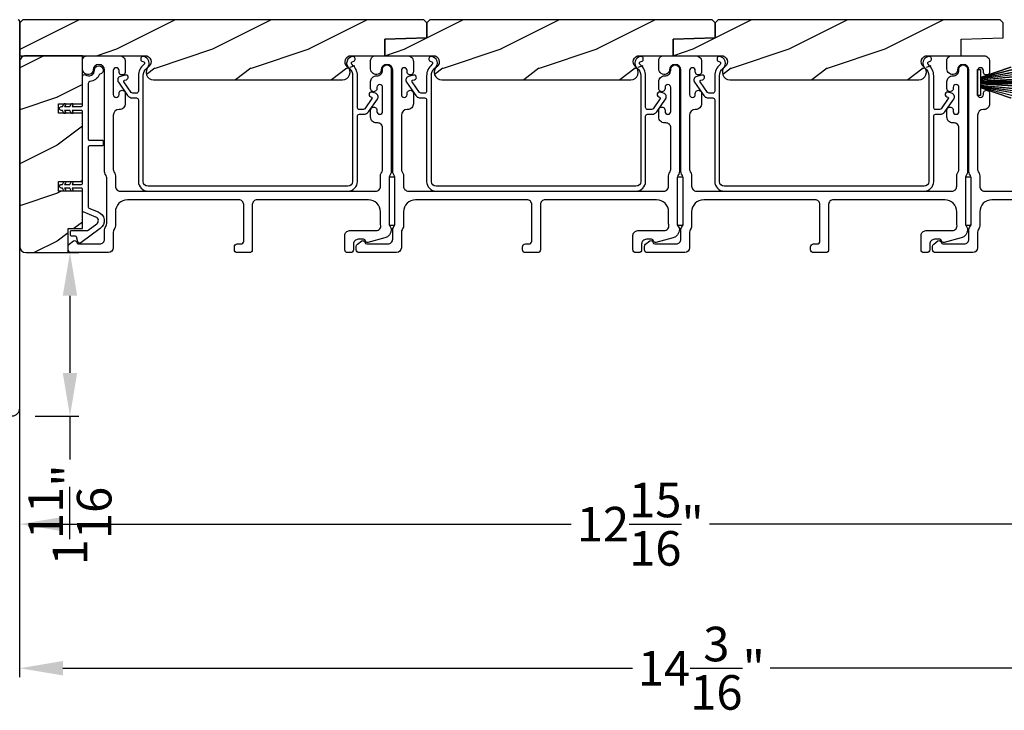
# Model space of a CAD drawing. Extents: x 246 to 399, y -461 to -395.
# Drawn here: x 313 to 323, y -453 to -446 of the extents above; entities that cross this region are included whole.
import ezdxf

# ---------------------------------------------------------------- set-up
doc = ezdxf.new("R2010")
doc.units = 0
doc.header["$LTSCALE"] = 2
doc.header["$MEASUREMENT"] = 0
doc.header["$PDMODE"] = 3
doc.layers.get('0').update_dxf_attribs({"linetype": 'CONTINUOUS'})
doc.layers.get('DEFPOINTS').update_dxf_attribs({"color": 3, "linetype": 'CONTINUOUS'})
doc.layers.add('Dim', color=7, linetype='CONTINUOUS')
doc.styles.get("Standard").update_dxf_attribs({"font": 'arial.ttf'})
doc.dimstyles.new('STANDARD 1.5', dxfattribs={"dimtxt": 0.36, "dimasz": 0.45, "dimexe": 0.09375, "dimexo": 0.27, "dimgap": 0.135, "dimtad": 0, "dimdec": 4, "dimzin": 0, "dimdsep": 46, "dimlunit": 4, "dimtxsty": 'STANDARD', "dimcen": 0, "dimadec": 5, "dimazin": 0, "dimtfac": 1, "dimtdec": 4, "dimtofl": 0, "dimtmove": 0, "dimatfit": 3, "dimfxl": 1, "dimtolj": 1, "dimtzin": 0, "dimarcsym": 0})

# ---------------------------------------------------------------- blocks, each defined once
blk = doc.blocks.new('*D164')
at = {"layer": 'DEFPOINTS', "color": 0, "transparency": 16777216}
for p in [(312.849, -447.976), (313.31, -447.976), (312.676, -449.679)]:
    blk.add_point(p, dxfattribs=at)
at = {"layer": 'Dim', "color": 0, "lineweight": -2, "transparency": 16777216}
for p, q in [((313.119, -447.976), (313.403, -447.976)), ((313.31, -448.426), (313.31, -449.229)), ((312.946, -449.679), (313.403, -449.679)), ((313.31, -449.679), (313.31, -450.129))]:
    blk.add_line(p, q, dxfattribs=at)
at = {"layer": 'Dim', "color": 0, "transparency": 16777216}
for points in [[(313.235, -448.426), (313.385, -448.426), (313.31, -447.976)], [(313.235, -449.229), (313.385, -449.229), (313.31, -449.679)]]:
    blk.add_solid(points, dxfattribs=at)
at = {"layer": 'Dim', "color": 0, "transparency": 16777216, "insert": (313.31, -450.707), "char_height": 0.36, "attachment_point": 5, "rotation": 90}
blk.add_mtext('\\A1;1{\\H1x;\\S11/16;}"', dxfattribs=at)
blk = doc.blocks.new('*D175')
at = {"layer": 'DEFPOINTS', "color": 0, "transparency": 16777216}
for p in [(312.786, -447.914), (325.709, -449.444), (325.709, -450.804)]:
    blk.add_point(p, dxfattribs=at)
at = {"layer": 'Dim', "color": 0, "lineweight": -2, "transparency": 16777216}
for p, q in [((312.786, -448.184), (312.786, -450.898)), ((325.709, -449.714), (325.709, -450.898)), ((313.236, -450.804), (318.528, -450.804)), ((325.259, -450.804), (319.967, -450.804))]:
    blk.add_line(p, q, dxfattribs=at)
at = {"layer": 'Dim', "color": 0, "transparency": 16777216}
for points in [[(313.236, -450.729), (313.236, -450.879), (312.786, -450.804)], [(325.259, -450.729), (325.259, -450.879), (325.709, -450.804)]]:
    blk.add_solid(points, dxfattribs=at)
at = {"layer": 'Dim', "color": 0, "transparency": 16777216, "insert": (319.248, -450.804), "char_height": 0.36, "attachment_point": 5}
blk.add_mtext('\\A1;12{\\H1x;\\S15/16;}"', dxfattribs=at)
blk = doc.blocks.new('*D177')
at = {"layer": 'DEFPOINTS', "color": 0, "transparency": 16777216}
for p in [(326.981, -447.749), (312.786, -447.914), (312.786, -452.304)]:
    blk.add_point(p, dxfattribs=at)
at = {"layer": 'Dim', "color": 0, "lineweight": -2, "transparency": 16777216}
for p, q in [((326.981, -448.019), (326.981, -452.398)), ((312.786, -448.184), (312.786, -452.398)), ((313.236, -452.304), (319.166, -452.304)), ((326.531, -452.304), (320.601, -452.304))]:
    blk.add_line(p, q, dxfattribs=at)
at = {"layer": 'Dim', "color": 0, "transparency": 16777216}
for points in [[(313.236, -452.229), (313.236, -452.379), (312.786, -452.304)], [(326.531, -452.229), (326.531, -452.379), (326.981, -452.304)]]:
    blk.add_solid(points, dxfattribs=at)
at = {"layer": 'Dim', "color": 0, "transparency": 16777216, "insert": (319.884, -452.304), "char_height": 0.36, "attachment_point": 5}
blk.add_mtext('\\A1;14{\\H1x;\\S3/16;}"', dxfattribs=at)
blk = doc.blocks.new('A$C6e6df406')
for p, q in [((1.542, 1.1), (1.542, 0.83)), ((1.57, 1.1), (1.542, 1.1)), ((1.889, 1.126), (1.57, 1.019)), ((1.57, 1.018), (1.889, 1.125)), ((1.57, 1.009), (1.57, 1.1)), ((1.896, 1.099), (1.57, 1.016)), ((1.57, 1.014), (1.896, 1.098)), ((1.902, 1.071), (1.57, 1.01)), ((1.57, 1.009), (1.902, 1.07)), ((1.906, 1.05), (1.57, 1.003)), ((1.57, 1.001), (1.906, 1.048)), ((1.909, 1.027), (1.57, 0.994)), ((1.57, 0.992), (1.909, 1.026)), ((1.57, 1.006), (1.57, 1.008)), ((1.57, 1.002), (1.57, 1.005)), ((1.57, 0.996), (1.57, 1.001)), ((1.911, 0.999), (1.57, 0.98)), ((1.57, 0.979), (1.911, 0.998)), ((1.57, 0.988), (1.57, 0.995)), ((1.57, 0.977), (1.57, 0.987)), ((1.912, 0.981), (1.57, 0.976)), ((1.57, 0.975), (1.912, 0.979)), ((1.57, 0.974), (1.57, 0.976)), ((1.57, 0.968), (1.57, 0.973)), ((1.912, 0.969), (1.57, 0.969)), ((1.57, 0.958), (1.57, 0.963)), ((1.57, 0.962), (1.912, 0.962)), ((1.57, 0.955), (1.57, 0.957)), ((1.912, 0.952), (1.57, 0.956)), ((1.57, 0.955), (1.912, 0.95)), ((1.57, 0.944), (1.57, 0.954)), ((1.911, 0.933), (1.57, 0.952)), ((1.57, 0.951), (1.911, 0.932)), ((1.57, 0.936), (1.57, 0.943)), ((1.909, 0.905), (1.57, 0.939)), ((1.57, 0.937), (1.909, 0.904)), ((1.57, 0.93), (1.57, 0.935)), ((1.906, 0.883), (1.57, 0.93)), ((1.57, 0.926), (1.57, 0.929)), ((1.57, 0.928), (1.906, 0.881)), ((1.57, 0.923), (1.57, 0.925)), ((1.911, 0.998), (1.911, 0.999)), ((1.911, 0.932), (1.911, 0.933)), ((1.542, 0.83), (1.57, 0.83)), ((1.57, 0.83), (1.57, 0.922)), ((1.902, 0.861), (1.57, 0.922)), ((1.57, 0.921), (1.902, 0.86)), ((1.896, 0.833), (1.57, 0.917)), ((1.57, 0.915), (1.896, 0.832)), ((1.889, 0.806), (1.57, 0.913)), ((1.57, 0.912), (1.889, 0.805))]:
    blk.add_line(p, q)
at = {"flags": 128}
for points in [[(1.902, 1.07), (1.902, 1.07), (1.902, 1.07), (1.902, 1.07), (1.902, 1.07), (1.902, 1.071), (1.902, 1.071), (1.902, 1.071), (1.902, 1.071)], [(1.906, 1.048), (1.906, 1.049), (1.906, 1.049), (1.906, 1.049), (1.906, 1.049), (1.906, 1.049), (1.906, 1.049), (1.906, 1.05), (1.906, 1.05)]]:
    blk.add_lwpolyline(points, dxfattribs=at)
for centre, radius, start, end in [((1.357, 0.971), 0.554, 16.0705, 16.1988), ((1.292, 0.955), 0.621, 13.3333, 13.4474), ((1.208, 0.952), 0.705, 6.0165, 6.1167), ((0.956, 0.956), 0.956, 1.4002, 1.4741), ((1.341, 0.965), 0.571, 359.6909, 0.3091), ((0.956, 0.975), 0.956, 358.5259, 358.5998), ((1.292, 0.976), 0.621, 346.5526, 346.6667), ((1.711, 0.896), 0.194, 349.2734, 349.6363), ((1.689, 0.914), 0.219, 351.4891, 351.8113), ((1.208, 0.979), 0.705, 353.8833, 353.9835), ((1.357, 0.96), 0.554, 343.8012, 343.9295)]:
    blk.add_arc(centre, radius, start, end)

msp = doc.modelspace()

# ---------------------------------------------------------------- hatches: boundary and pattern name
h = msp.add_hatch()
h.set_pattern_fill('WOOD2', color=256, pattern_type=2)
h.set_pattern_definition([(216.8699, (-1997.80847, 334.94174), (2.999999918, 2.000000123), [0.5, -4.5]), (206.5651, (-1997.20847, 334.64174), (-0.99999916, -1.00000131), [1.118034, -1.118034]), (198.4349, (-1997.20847, 334.14174), (-2.000000435, -0.999998403), [0.632456, -2.529822])])
edge = h.paths.add_edge_path()
edge.add_line((316.99522, -445.55104), (312.81772, -445.55104))
edge.add_line((312.81772, -445.55104), (312.78647, -445.58229))
edge.add_line((312.78647, -445.58229), (312.78647, -445.92604))
edge.add_line((312.78647, -445.92604), (314.09244, -445.92604))
edge.add_arc((314.09244, -445.98854), 0.0625, -51.2037, 89.999398, ccw=False)
edge.add_arc((314.18047, -446.09804), 0.078, 128.798263, 269.999987)
edge.add_line((314.18047, -446.17604), (316.14847, -446.17604))
edge.add_arc((316.14847, -446.09804), 0.078, 270.000031, 411.201881)
edge.add_arc((316.23651, -445.98854), 0.0625, 167.594338, 308.797504, ccw=False)
edge.add_line((316.23651, -445.92604), (316.58897, -445.92604))
edge.add_line((316.58897, -445.92604), (316.58897, -445.75382))
edge.add_line((316.58897, -445.75382), (317.02647, -445.73854))
edge.add_line((317.02647, -445.73854), (317.02647, -445.58229))
edge.add_line((317.02647, -445.58229), (316.99522, -445.55104))
h = msp.add_hatch()
h.set_pattern_fill('WOOD2', color=256, pattern_type=2)
h.set_pattern_definition([(216.8699, (-1994.80847, 334.94174), (2.999999918, 2.000000123), [0.5, -4.5]), (206.5651, (-1994.20847, 334.64174), (-0.99999916, -1.00000131), [1.118034, -1.118034]), (198.4349, (-1994.20847, 334.14174), (-2.000000435, -0.999998403), [0.632456, -2.529822])])
edge = h.paths.add_edge_path()
edge.add_line((317.02647, -445.73854), (316.58897, -445.75382))
edge.add_line((316.58897, -445.75382), (316.58897, -445.92604))
edge.add_line((316.58897, -445.92604), (317.02647, -445.92604))
edge.add_line((317.02647, -445.92604), (317.09244, -445.92604))
edge.add_arc((317.09244, -445.98854), 0.0625, -51.2037, 89.999398, ccw=False)
edge.add_arc((317.18047, -446.09804), 0.078, 128.798263, 269.999987)
edge.add_line((317.18047, -446.17604), (319.14847, -446.17604))
edge.add_arc((319.14847, -446.09804), 0.078, 270.000031, 411.201881)
edge.add_arc((319.23651, -445.98854), 0.0625, 167.594338, 308.797504, ccw=False)
edge.add_line((319.23651, -445.92604), (319.58897, -445.92604))
edge.add_line((319.58897, -445.92604), (319.58897, -445.75382))
edge.add_line((319.58897, -445.75382), (320.02647, -445.73854))
edge.add_line((320.02647, -445.73854), (320.02647, -445.58229))
edge.add_line((320.02647, -445.58229), (319.99522, -445.55104))
edge.add_line((319.99522, -445.55104), (317.05772, -445.55104))
edge.add_line((317.05772, -445.55104), (317.02647, -445.58229))
edge.add_line((317.02647, -445.58229), (317.02647, -445.73854))
h = msp.add_hatch()
h.set_pattern_fill('WOOD2', color=256, pattern_type=2)
h.set_pattern_definition([(216.8699, (-1991.80847, 334.94174), (2.999999918, 2.000000123), [0.5, -4.5]), (206.5651, (-1991.20847, 334.64174), (-0.99999916, -1.00000131), [1.118034, -1.118034]), (198.4349, (-1991.20847, 334.14174), (-2.000000435, -0.999998403), [0.632456, -2.529822])])
edge = h.paths.add_edge_path()
edge.add_line((320.02647, -445.73854), (319.58897, -445.75382))
edge.add_line((319.58897, -445.75382), (319.58897, -445.92604))
edge.add_line((319.58897, -445.92604), (320.02647, -445.92604))
edge.add_line((320.02647, -445.92604), (320.09244, -445.92604))
edge.add_arc((320.09244, -445.98854), 0.0625, -51.2037, 89.999398, ccw=False)
edge.add_arc((320.18047, -446.09804), 0.078, 128.798263, 269.999987)
edge.add_line((320.18047, -446.17604), (322.14847, -446.17604))
edge.add_arc((322.14847, -446.09804), 0.078, 270.000031, 411.201881)
edge.add_arc((322.23651, -445.98854), 0.0625, 167.594338, 308.797504, ccw=False)
edge.add_line((322.23651, -445.92604), (322.58897, -445.92604))
edge.add_line((322.58897, -445.92604), (322.58897, -445.75382))
edge.add_line((322.58897, -445.75382), (323.02647, -445.73854))
edge.add_line((323.02647, -445.73854), (323.02647, -445.58229))
edge.add_line((323.02647, -445.58229), (322.99522, -445.55104))
edge.add_line((322.99522, -445.55104), (320.05772, -445.55104))
edge.add_line((320.05772, -445.55104), (320.02647, -445.58229))
edge.add_line((320.02647, -445.58229), (320.02647, -445.73854))
h = msp.add_hatch()
h.set_pattern_fill('WOOD2', color=256, pattern_type=2)
h.set_pattern_definition([(216.8699, (-1944.42447, 325.44187), (2.999999918, 2.000000123), [0.5, -4.5]), (206.5651, (-1943.82447, 325.14187), (-0.99999916, -1.00000131), [1.118034, -1.118034]), (198.4349, (-1943.82447, 324.64187), (-2.000000435, -0.999998403), [0.632456, -2.529822])])
edge = h.paths.add_edge_path()
edge.add_arc((312.84897, -445.98854), 0.0625, 89.997009, 180.003529)
edge.add_line((312.78647, -445.98854), (312.78647, -447.91354))
edge.add_arc((312.84898, -447.91354), 0.0625, 180.003816, 269.995647)
edge.add_line((312.84897, -447.97604), (313.29154, -447.97604))
edge.add_line((313.29154, -447.97604), (313.29154, -447.72604))
edge.add_line((313.29154, -447.72604), (313.44054, -447.72604))
edge.add_line((313.44054, -447.72604), (313.44054, -447.33604))
edge.add_line((313.44054, -447.33604), (313.19054, -447.33604))
edge.add_line((313.19054, -447.33604), (313.19054, -447.23604))
edge.add_line((313.19054, -447.23604), (313.44054, -447.23604))
edge.add_line((313.44054, -447.23604), (313.44054, -446.52604))
edge.add_line((313.44054, -446.52604), (313.19054, -446.52604))
edge.add_line((313.19054, -446.52604), (313.19054, -446.42604))
edge.add_line((313.19054, -446.42604), (313.44054, -446.42604))
edge.add_line((313.44054, -446.42604), (313.44054, -445.92604))
edge.add_line((313.44054, -445.92604), (312.84897, -445.92604))

# ---------------------------------------------------------------- linework, layer by layer
for points in [[(312.7079, -449.67604, 0.41420555), (312.78647, -449.59747), (312.78647, -445.56676, 0.41419305), (312.77076, -445.55104)], [(324.06854, -447.42604), (322.90804, -447.42604, 0.41421048), (322.78304, -447.55104), (322.78304, -447.69676, -0.13160561), (322.77634, -447.72176), (322.76724, -447.73752, 0.13169983), (322.76054, -447.76253), (322.76054, -447.92604, -0.41416516), (322.71054, -447.97604), (322.32136, -447.97604, -0.41408377), (322.29136, -447.94604), (322.29136, -447.91253, -0.23569953), (322.30332, -447.88856), (322.34784, -447.85506, -0.57596614), (322.3797, -447.86854, 0.37799321), (322.39955, -447.88604), (322.62054, -447.88604, 0.41423148), (322.67054, -447.83604), (322.67054, -447.73841, -0.13167174), (322.67724, -447.71341), (322.68635, -447.69764, 0.13167311), (322.69304, -447.67264), (322.69304, -447.19944, 0.13169698), (322.68635, -447.17444), (322.67724, -447.15867, -0.1316724), (322.67054, -447.13367), (322.67054, -446.07604, 0.99998151), (322.55054, -446.07604, -0.3178507), (322.52054, -446.11847, -0.51762057), (322.44054, -446.0619), (322.44054, -445.97604, -0.41423184), (322.49054, -445.92604), (322.82554, -445.92604, -0.41424069), (322.88554, -445.98604), (322.88554, -446.09369, -1.00002947), (322.82054, -446.09369), (322.82054, -446.08092, 0.99998136), (322.76054, -446.08092), (322.76054, -446.33122, 0.99998136), (322.82054, -446.33122), (322.82054, -446.31869, -1.00002947), (322.88554, -446.31869), (322.88554, -446.42634, -0.41424069), (322.82554, -446.48634), (322.82054, -446.48634, 0.41416253), (322.76054, -446.54634), (322.76054, -447.10955, 0.13169947), (322.76724, -447.13456), (322.77634, -447.15032, -0.13160594), (322.78304, -447.17532), (322.78304, -447.28604, 0.41423148), (322.83304, -447.33604), (325.49304, -447.33604, 0.41422977)]]:
    msp.add_lwpolyline(points, format="xyb")
for points in [[(316.99522, -445.55104), (312.81772, -445.55104), (312.78647, -445.58229), (312.78647, -445.92604), (314.09244, -445.92604, -0.70805976), (314.1316, -446.03725, 0.70805076), (314.18047, -446.17604), (316.14847, -446.17604, 0.70805158), (316.19735, -446.03725, -0.7080602), (316.23651, -445.92604), (316.58897, -445.92604), (316.58897, -445.75382), (317.02647, -445.73854), (317.02647, -445.58229)], [(317.02647, -445.73854), (316.58897, -445.75382), (316.58897, -445.92604), (317.02647, -445.92604), (317.09244, -445.92604, -0.70805976), (317.1316, -446.03725, 0.70805076), (317.18047, -446.17604), (319.14847, -446.17604, 0.70805158), (319.19735, -446.03725, -0.7080602), (319.23651, -445.92604), (319.58897, -445.92604), (319.58897, -445.75382), (320.02647, -445.73854), (320.02647, -445.58229), (319.99522, -445.55104), (317.05772, -445.55104), (317.02647, -445.58229)], [(320.02647, -445.73854), (319.58897, -445.75382), (319.58897, -445.92604), (320.02647, -445.92604), (320.09244, -445.92604, -0.70805976), (320.1316, -446.03725, 0.70805076), (320.18047, -446.17604), (322.14847, -446.17604, 0.70805158), (322.19735, -446.03725, -0.7080602), (322.23651, -445.92604), (322.58897, -445.92604), (322.58897, -445.75382), (323.02647, -445.73854), (323.02647, -445.58229), (322.99522, -445.55104), (320.05772, -445.55104), (320.02647, -445.58229)], [(312.84897, -445.92604, 0.41424689), (312.78647, -445.98854), (312.78647, -447.91354, 0.4141718), (312.84897, -447.97604), (313.29154, -447.97604), (313.29154, -447.72604), (313.44054, -447.72604), (313.44054, -447.33604), (313.19054, -447.33604), (313.19054, -447.23604), (313.44054, -447.23604), (313.44054, -446.52604), (313.19054, -446.52604), (313.19054, -446.42604), (313.44054, -446.42604), (313.44054, -445.92604)], [(316.54304, -447.17532, -0.13160561), (316.54974, -447.15032), (316.55884, -447.13456, 0.13169947), (316.56554, -447.10955), (316.56554, -446.67594, 0.4142586), (316.51554, -446.62594), (316.50054, -446.62594, -0.41424082), (316.44054, -446.56594), (316.44054, -446.49342, -1.00002933), (316.50554, -446.49342), (316.50554, -446.50594, 0.99998167), (316.56554, -446.50594), (316.56554, -446.25594, 0.99998167), (316.50554, -446.25594), (316.50554, -446.26845, -1.00002933), (316.44054, -446.26845), (316.44054, -446.19594, -0.42646389), (316.50304, -446.13599, 0.426487), (316.56554, -446.07604), (316.56554, -446.06604, -0.99998126), (316.65554, -446.06604), (316.65554, -447.13367, -0.13167235), (316.64885, -447.15867), (316.63974, -447.17444, 0.13169698), (316.63304, -447.19944), (316.63304, -447.67264, 0.13166966), (316.63974, -447.69764), (316.65546, -447.72487), (316.65546, -447.73572, -0.33946118), (316.58875, -447.82266), (316.41072, -447.87036, -0.44127589), (316.38583, -447.85443, 0.36508413), (316.36612, -447.83782), (316.31154, -447.83782, 0.41425934), (316.26154, -447.88782), (316.26154, -447.94604, -0.41408535), (316.23154, -447.97604), (316.20154, -447.97604, -0.41408535), (316.17154, -447.94604), (316.17154, -447.79782, -0.41423184), (316.22154, -447.74782), (316.49627, -447.74782, 0.49083612), (316.54465, -447.68523, -0.06372385), (316.54304, -447.67264), (316.54304, -447.55104, 0.41421059), (316.41804, -447.42604), (315.25854, -447.42604, 0.41423184), (315.20854, -447.47604), (315.20854, -447.94604, -0.4140829), (315.17854, -447.97604), (315.05154, -447.97604, -0.4140829), (315.02154, -447.94604), (315.02154, -447.91604, -0.4140829), (315.05154, -447.88604), (315.08854, -447.88604, 0.41424423), (315.11854, -447.85604), (315.11854, -447.47604, 0.41423184), (315.06854, -447.42604), (313.90804, -447.42604, 0.41421004), (313.78304, -447.55104), (313.78304, -447.69676, -0.13158787), (313.77635, -447.72176), (313.76724, -447.73752, 0.13170363), (313.76054, -447.76253), (313.76054, -447.92604, -0.4141634), (313.71054, -447.97604), (313.32136, -447.97604, -0.41408779), (313.29136, -447.94604), (313.29136, -447.91253, -0.23570774), (313.30332, -447.88856), (313.34784, -447.85506, -0.57596404), (313.3797, -447.86854, 0.37799793), (313.39955, -447.88604), (313.62054, -447.88604, 0.41422977), (313.67054, -447.83604), (313.67054, -447.73841, -0.1316692), (313.67724, -447.71341), (313.68635, -447.69764, 0.1316692), (313.69304, -447.67264), (313.69304, -447.19944, 0.13169307), (313.68635, -447.17444), (313.67724, -447.15867, -0.1316692), (313.67054, -447.13367), (313.67054, -446.07604, 0.99998044), (313.55054, -446.07604, -0.31785531), (313.52054, -446.11847, -0.51762083), (313.44054, -446.0619), (313.44054, -445.97604, -0.41423392), (313.49054, -445.92604), (313.82554, -445.92604, -0.4142428), (313.88554, -445.98604), (313.88554, -446.09369, -1.00003159), (313.82054, -446.09369), (313.82054, -446.08092, 0.99998044), (313.76054, -446.08092), (313.76054, -446.33122, 0.99998044), (313.82054, -446.33122), (313.82054, -446.31869, -1.00003159), (313.88554, -446.31869), (313.88554, -446.42634, -0.4142428), (313.82554, -446.48634), (313.82054, -446.48634, 0.41416112), (313.76054, -446.54634), (313.76054, -447.10955, 0.1316923), (313.76724, -447.13456), (313.77635, -447.15032, -0.13159843), (313.78304, -447.17532), (313.78304, -447.28604, 0.41423392), (313.83304, -447.33604), (316.49304, -447.33604, 0.41423111), (316.54304, -447.28604)], [(316.25884, -445.93604, 0.70705539), (316.21591, -446.05745, -0.22651161), (316.25304, -446.13522), (316.25304, -447.23604, -0.41419866), (316.20304, -447.28604), (314.12304, -447.28604, -0.41420073), (314.07304, -447.23604), (314.07304, -446.13522, -0.22651178), (314.11018, -446.05745, 0.70705646), (314.06724, -445.93604, 0.41424245), (314.04724, -445.95604), (314.04724, -445.96604, 0.41425282), (314.06724, -445.98604, -0.70705692), (314.07875, -446.01857, 0.2264991), (314.02304, -446.13522), (314.02304, -446.29604, -0.41413549), (314.00304, -446.31604), (313.96488, -446.31604, -0.24475689), (313.9485, -446.30751), (313.87127, -446.19721, -0.52052964), (313.87687, -446.18181), (313.89825, -446.17608, 0.9999746), (313.88531, -446.12779), (313.83634, -446.14091, 0.52055882), (313.81393, -446.20249), (313.91053, -446.34045, 0.24469493), (313.95968, -446.36604), (314.00304, -446.36604, -0.41425282), (314.02304, -446.38604), (314.02304, -447.23604, 0.41419866), (314.12304, -447.33604), (316.20304, -447.33604, 0.41419792), (316.30304, -447.23604), (316.30304, -446.55604, -0.4142513), (316.32304, -446.53604), (316.36991, -446.53604, 0.24469468), (316.41906, -446.51045), (316.51199, -446.37773, 0.52056217), (316.48958, -446.31615), (316.45427, -446.30669, 1.00000559), (316.44133, -446.35499), (316.44905, -446.35705, -0.52055328), (316.45465, -446.37245), (316.38109, -446.47751, -0.24475959), (316.3647, -446.48604), (316.32304, -446.48604, -0.41413397), (316.30304, -446.46604), (316.30304, -446.13522, 0.22649854), (316.24734, -446.01857, -0.7070424), (316.25884, -445.98604, 0.41425282), (316.27884, -445.96604), (316.27884, -445.95604, 0.41425345)], [(319.54304, -447.17532, -0.13160561), (319.54974, -447.15032), (319.55884, -447.13456, 0.13169947), (319.56554, -447.10955), (319.56554, -446.67594, 0.4142586), (319.51554, -446.62594), (319.50054, -446.62594, -0.41424082), (319.44054, -446.56594), (319.44054, -446.49342, -1.00002933), (319.50554, -446.49342), (319.50554, -446.50594, 0.99998167), (319.56554, -446.50594), (319.56554, -446.25594, 0.99998167), (319.50554, -446.25594), (319.50554, -446.26845, -1.00002933), (319.44054, -446.26845), (319.44054, -446.19594, -0.42646389), (319.50304, -446.13599, 0.426487), (319.56554, -446.07604), (319.56554, -446.06604, -0.99998126), (319.65554, -446.06604), (319.65554, -447.13367, -0.13167235), (319.64884, -447.15867), (319.63974, -447.17444, 0.13169698), (319.63304, -447.19944), (319.63304, -447.67264, 0.13166966), (319.63974, -447.69764), (319.65546, -447.72487), (319.65546, -447.73572, -0.33946118), (319.58875, -447.82266), (319.41072, -447.87036, -0.44127589), (319.38583, -447.85443, 0.36508413), (319.36612, -447.83782), (319.31154, -447.83782, 0.41425934), (319.26154, -447.88782), (319.26154, -447.94604, -0.41408535), (319.23154, -447.97604), (319.20154, -447.97604, -0.41408535), (319.17154, -447.94604), (319.17154, -447.79782, -0.41423184), (319.22154, -447.74782), (319.49626, -447.74782, 0.49083612), (319.54465, -447.68523, -0.06372385), (319.54304, -447.67264), (319.54304, -447.55104, 0.41421059), (319.41804, -447.42604), (318.25854, -447.42604, 0.41423184), (318.20854, -447.47604), (318.20854, -447.94604, -0.4140829), (318.17854, -447.97604), (318.05154, -447.97604, -0.4140829), (318.02154, -447.94604), (318.02154, -447.91604, -0.4140829), (318.05154, -447.88604), (318.08854, -447.88604, 0.41424423), (318.11854, -447.85604), (318.11854, -447.47604, 0.41423184), (318.06854, -447.42604), (316.90804, -447.42604, 0.41421004), (316.78304, -447.55104), (316.78304, -447.69676, -0.13158787), (316.77635, -447.72176), (316.76724, -447.73752, 0.13170363), (316.76054, -447.76253), (316.76054, -447.92604, -0.4141634), (316.71054, -447.97604), (316.32136, -447.97604, -0.41408779), (316.29136, -447.94604), (316.29136, -447.91253, -0.23570774), (316.30332, -447.88856), (316.34784, -447.85506, -0.57596404), (316.3797, -447.86854, 0.37799793), (316.39955, -447.88604), (316.62054, -447.88604, 0.41422977), (316.67054, -447.83604), (316.67054, -447.73841, -0.1316692), (316.67724, -447.71341), (316.68635, -447.69764, 0.1316692), (316.69304, -447.67264), (316.69304, -447.19944, 0.13169307), (316.68635, -447.17444), (316.67724, -447.15867, -0.1316692), (316.67054, -447.13367), (316.67054, -446.07604, 0.99998044), (316.55054, -446.07604, -0.31785531), (316.52054, -446.11847, -0.51762083), (316.44054, -446.0619), (316.44054, -445.97604, -0.41423392), (316.49054, -445.92604), (316.82554, -445.92604, -0.4142428), (316.88554, -445.98604), (316.88554, -446.09369, -1.00003159), (316.82054, -446.09369), (316.82054, -446.08092, 0.99998044), (316.76054, -446.08092), (316.76054, -446.33122, 0.99998044), (316.82054, -446.33122), (316.82054, -446.31869, -1.00003159), (316.88554, -446.31869), (316.88554, -446.42634, -0.4142428), (316.82554, -446.48634), (316.82054, -446.48634, 0.41416112), (316.76054, -446.54634), (316.76054, -447.10955, 0.1316923), (316.76724, -447.13456), (316.77634, -447.15032, -0.13159843), (316.78304, -447.17532), (316.78304, -447.28604, 0.41423392), (316.83304, -447.33604), (319.49304, -447.33604, 0.41423111), (319.54304, -447.28604)], [(319.25884, -445.93604, 0.70705539), (319.21591, -446.05745, -0.22651161), (319.25304, -446.13522), (319.25304, -447.23604, -0.41419866), (319.20304, -447.28604), (317.12304, -447.28604, -0.41420073), (317.07304, -447.23604), (317.07304, -446.13522, -0.22651178), (317.11018, -446.05745, 0.70705646), (317.06724, -445.93604, 0.41424245), (317.04724, -445.95604), (317.04724, -445.96604, 0.41425282), (317.06724, -445.98604, -0.70705692), (317.07875, -446.01857, 0.2264991), (317.02304, -446.13522), (317.02304, -446.29604, -0.41413549), (317.00304, -446.31604), (316.96488, -446.31604, -0.24475689), (316.9485, -446.30751), (316.87127, -446.19721, -0.52052964), (316.87687, -446.18181), (316.89825, -446.17608, 0.9999746), (316.88531, -446.12779), (316.83634, -446.14091, 0.52055882), (316.81393, -446.20249), (316.91053, -446.34045, 0.24469493), (316.95968, -446.36604), (317.00304, -446.36604, -0.41425282), (317.02304, -446.38604), (317.02304, -447.23604, 0.41419866), (317.12304, -447.33604), (319.20304, -447.33604, 0.41419792), (319.30304, -447.23604), (319.30304, -446.55604, -0.4142513), (319.32304, -446.53604), (319.36991, -446.53604, 0.24469468), (319.41906, -446.51045), (319.51199, -446.37773, 0.52056217), (319.48958, -446.31615), (319.45427, -446.30669, 1.00000559), (319.44133, -446.35499), (319.44905, -446.35705, -0.52055328), (319.45465, -446.37245), (319.38109, -446.47751, -0.24475959), (319.3647, -446.48604), (319.32304, -446.48604, -0.41413397), (319.30304, -446.46604), (319.30304, -446.13522, 0.22649854), (319.24734, -446.01857, -0.7070424), (319.25884, -445.98604, 0.41425282), (319.27884, -445.96604), (319.27884, -445.95604, 0.41425345)], [(322.54304, -447.17532, -0.13160561), (322.54974, -447.15032), (322.55884, -447.13456, 0.13169947), (322.56554, -447.10955), (322.56554, -446.67594, 0.4142586), (322.51554, -446.62594), (322.50054, -446.62594, -0.41424082), (322.44054, -446.56594), (322.44054, -446.49342, -1.00002933), (322.50554, -446.49342), (322.50554, -446.50594, 0.99998167), (322.56554, -446.50594), (322.56554, -446.25594, 0.99998167), (322.50554, -446.25594), (322.50554, -446.26845, -1.00002933), (322.44054, -446.26845), (322.44054, -446.19594, -0.42646389), (322.50304, -446.13599, 0.426487), (322.56554, -446.07604), (322.56554, -446.06604, -0.99998126), (322.65554, -446.06604), (322.65554, -447.13367, -0.13167235), (322.64884, -447.15867), (322.63974, -447.17444, 0.13169698), (322.63304, -447.19944), (322.63304, -447.67264, 0.13166966), (322.63974, -447.69764), (322.65546, -447.72487), (322.65546, -447.73572, -0.33946118), (322.58875, -447.82266), (322.41072, -447.87036, -0.44127589), (322.38583, -447.85443, 0.36508413), (322.36612, -447.83782), (322.31154, -447.83782, 0.41425934), (322.26154, -447.88782), (322.26154, -447.94604, -0.41408535), (322.23154, -447.97604), (322.20154, -447.97604, -0.41408535), (322.17154, -447.94604), (322.17154, -447.79782, -0.41423184), (322.22154, -447.74782), (322.49626, -447.74782, 0.49083612), (322.54465, -447.68523, -0.06372385), (322.54304, -447.67264), (322.54304, -447.55104, 0.41421059), (322.41804, -447.42604), (321.25854, -447.42604, 0.41423184), (321.20854, -447.47604), (321.20854, -447.94604, -0.4140829), (321.17854, -447.97604), (321.05154, -447.97604, -0.4140829), (321.02154, -447.94604), (321.02154, -447.91604, -0.4140829), (321.05154, -447.88604), (321.08854, -447.88604, 0.41424423), (321.11854, -447.85604), (321.11854, -447.47604, 0.41423184), (321.06854, -447.42604), (319.90804, -447.42604, 0.41421004), (319.78304, -447.55104), (319.78304, -447.69676, -0.13158787), (319.77635, -447.72176), (319.76724, -447.73752, 0.13170363), (319.76054, -447.76253), (319.76054, -447.92604, -0.4141634), (319.71054, -447.97604), (319.32136, -447.97604, -0.41408779), (319.29136, -447.94604), (319.29136, -447.91253, -0.23570774), (319.30332, -447.88856), (319.34784, -447.85506, -0.57596404), (319.3797, -447.86854, 0.37799793), (319.39955, -447.88604), (319.62054, -447.88604, 0.41422977), (319.67054, -447.83604), (319.67054, -447.73841, -0.1316692), (319.67724, -447.71341), (319.68635, -447.69764, 0.1316692), (319.69304, -447.67264), (319.69304, -447.19944, 0.13169307), (319.68635, -447.17444), (319.67724, -447.15867, -0.1316692), (319.67054, -447.13367), (319.67054, -446.07604, 0.99998044), (319.55054, -446.07604, -0.31785531), (319.52054, -446.11847, -0.51762083), (319.44054, -446.0619), (319.44054, -445.97604, -0.41423392), (319.49054, -445.92604), (319.82554, -445.92604, -0.4142428), (319.88554, -445.98604), (319.88554, -446.09369, -1.00003159), (319.82054, -446.09369), (319.82054, -446.08092, 0.99998044), (319.76054, -446.08092), (319.76054, -446.33122, 0.99998044), (319.82054, -446.33122), (319.82054, -446.31869, -1.00003159), (319.88554, -446.31869), (319.88554, -446.42634, -0.4142428), (319.82554, -446.48634), (319.82054, -446.48634, 0.41416112), (319.76054, -446.54634), (319.76054, -447.10955, 0.1316923), (319.76724, -447.13456), (319.77634, -447.15032, -0.13159843), (319.78304, -447.17532), (319.78304, -447.28604, 0.41423392), (319.83304, -447.33604), (322.49304, -447.33604, 0.41423111), (322.54304, -447.28604)], [(322.25884, -445.93604, 0.70705539), (322.21591, -446.05745, -0.22651161), (322.25304, -446.13522), (322.25304, -447.23604, -0.41419866), (322.20304, -447.28604), (320.12304, -447.28604, -0.41420073), (320.07304, -447.23604), (320.07304, -446.13522, -0.22651178), (320.11018, -446.05745, 0.70705646), (320.06724, -445.93604, 0.41424245), (320.04724, -445.95604), (320.04724, -445.96604, 0.41425282), (320.06724, -445.98604, -0.70705692), (320.07875, -446.01857, 0.2264991), (320.02304, -446.13522), (320.02304, -446.29604, -0.41413549), (320.00304, -446.31604), (319.96488, -446.31604, -0.24475689), (319.9485, -446.30751), (319.87127, -446.19721, -0.52052964), (319.87687, -446.18181), (319.89825, -446.17608, 0.9999746), (319.88531, -446.12779), (319.83634, -446.14091, 0.52055882), (319.81393, -446.20249), (319.91053, -446.34045, 0.24469493), (319.95968, -446.36604), (320.00304, -446.36604, -0.41425282), (320.02304, -446.38604), (320.02304, -447.23604, 0.41419866), (320.12304, -447.33604), (322.20304, -447.33604, 0.41419792), (322.30304, -447.23604), (322.30304, -446.55604, -0.4142513), (322.32304, -446.53604), (322.36991, -446.53604, 0.24469468), (322.41906, -446.51045), (322.51199, -446.37773, 0.52056217), (322.48958, -446.31615), (322.45427, -446.30669, 1.00000559), (322.44133, -446.35499), (322.44905, -446.35705, -0.52055328), (322.45465, -446.37245), (322.38109, -446.47751, -0.24475959), (322.3647, -446.48604), (322.32304, -446.48604, -0.41413397), (322.30304, -446.46604), (322.30304, -446.13522, 0.22649854), (322.24734, -446.01857, -0.7070424), (322.25884, -445.98604, 0.41425282), (322.27884, -445.96604), (322.27884, -445.95604, 0.41425345)], [(313.6028, -447.55069, -0.58536136), (313.6251, -447.72443), (313.42273, -447.87489, -0.52967241), (313.39147, -447.86402), (313.37787, -447.81326, 0.33920071), (313.36821, -447.80584), (313.32589, -447.80584, -0.41414969), (313.31589, -447.79585), (313.31589, -447.75585, -0.41428718), (313.32589, -447.74585), (313.48911, -447.74585, 0.16090485), (313.50105, -447.7419), (313.5893, -447.67628, 0.58537188), (313.58032, -447.60632), (313.4468, -447.55238, -0.30583163), (313.44054, -447.54311), (313.44054, -447.31604, 0.41429577), (313.43054, -447.30604), (313.33164, -447.30604), (313.34145, -447.32304, -0.99999175), (313.32413, -447.33304), (313.30854, -447.30604), (313.25464, -447.30604), (313.26445, -447.32304, -0.99999175), (313.24713, -447.33304), (313.23154, -447.30604), (313.22054, -447.30604, -1.00010268), (313.22054, -447.26604), (313.23154, -447.26604), (313.24713, -447.23904, -0.99999175), (313.26445, -447.24904), (313.25464, -447.26604), (313.30854, -447.26604), (313.32413, -447.23904, -0.99999175), (313.34145, -447.24904), (313.33164, -447.26604), (313.43054, -447.26604, 0.41382655), (313.44054, -447.25604), (313.44054, -446.50604, 0.41429577), (313.43054, -446.49604), (313.33164, -446.49604), (313.34145, -446.51304, -1.00007765), (313.32413, -446.52304), (313.30854, -446.49604), (313.25464, -446.49604), (313.26445, -446.51304, -1.00007765), (313.24713, -446.52304), (313.23154, -446.49604), (313.22054, -446.49604, -0.99998534), (313.22054, -446.45604), (313.23154, -446.45604), (313.24713, -446.42904, -0.99967122), (313.26445, -446.43904), (313.25464, -446.45604), (313.30854, -446.45604), (313.32413, -446.42904, -0.99967122), (313.34145, -446.43904), (313.33164, -446.45604), (313.43054, -446.45604, 0.41415828), (313.44054, -446.44604), (313.44054, -446.14218, -0.60221277), (313.47179, -446.12565, 0.60223752), (313.56554, -446.07604, -2.04377001), (313.62165, -446.11965, 0.22815356), (313.61499, -446.12524, -0.26629996), (313.5184, -446.19535, 0.38324958), (313.50054, -446.21524), (313.50054, -446.79604, 0.41426644), (313.51054, -446.80604), (313.64555, -446.80604, -0.41428718), (313.65555, -446.81604), (313.65555, -446.85604, -0.41414969), (313.64555, -446.86604), (313.51054, -446.86604, 0.41426644), (313.50054, -446.87604), (313.50054, -447.50264, 0.30533626), (313.5068, -447.51191)]]:
    msp.add_lwpolyline(points, format="xyb", close=True)
for points in [[(316.63304, -447.18944), (316.63304, -447.68944), (316.69304, -447.68944), (316.69304, -447.18944)], [(319.63304, -447.18944), (319.63304, -447.68944), (319.69304, -447.68944), (319.69304, -447.18944)], [(322.63304, -447.18944), (322.63304, -447.68944), (322.69304, -447.68944), (322.69304, -447.18944)]]:
    msp.add_lwpolyline(points, close=True)

# ---------------------------------------------------------------- block references
at = {"xscale": -1, "rotation": 180}
msp.add_blockref('A$C6e6df406', (321.21866, -445.24057), dxfattribs=at)

# ---------------------------------------------------------------- dimensions: what is measured, and where the dimension line sits
at = {"layer": 'Dim'}
for base, p1, p2, picture, middle in [((312.78647, -452.30379), (326.98054, -447.74904), (312.78647, -447.91354), '*D177', (319.88351, -452.30379)), ((325.70854, -450.80379), (312.78647, -447.91354), (325.70854, -449.44354), '*D175', (319.24751, -450.80379))]:
    dim = msp.add_linear_dim(base=base, p1=p1, p2=p2, angle=180, dimstyle='STANDARD 1.5', override={"dimlunit": 5, "dimpost": '"', "dimtmove": 0}, dxfattribs=at)
    dim.commit()
    dim.dimension.update_dxf_attribs({"geometry": picture, "text_midpoint": middle})
dim = msp.add_linear_dim(base=(313.30965, -447.97604), p1=(312.67622, -449.67911), p2=(312.84897, -447.97604), angle=90, dimstyle='STANDARD 1.5', override={"dimpost": '\\X'}, dxfattribs=at)
dim.commit()
dim.dimension.update_dxf_attribs({"geometry": '*D164', "text_midpoint": (313.30965, -450.70687), "dimtype": 160})

doc.saveas('drawing.dxf')
